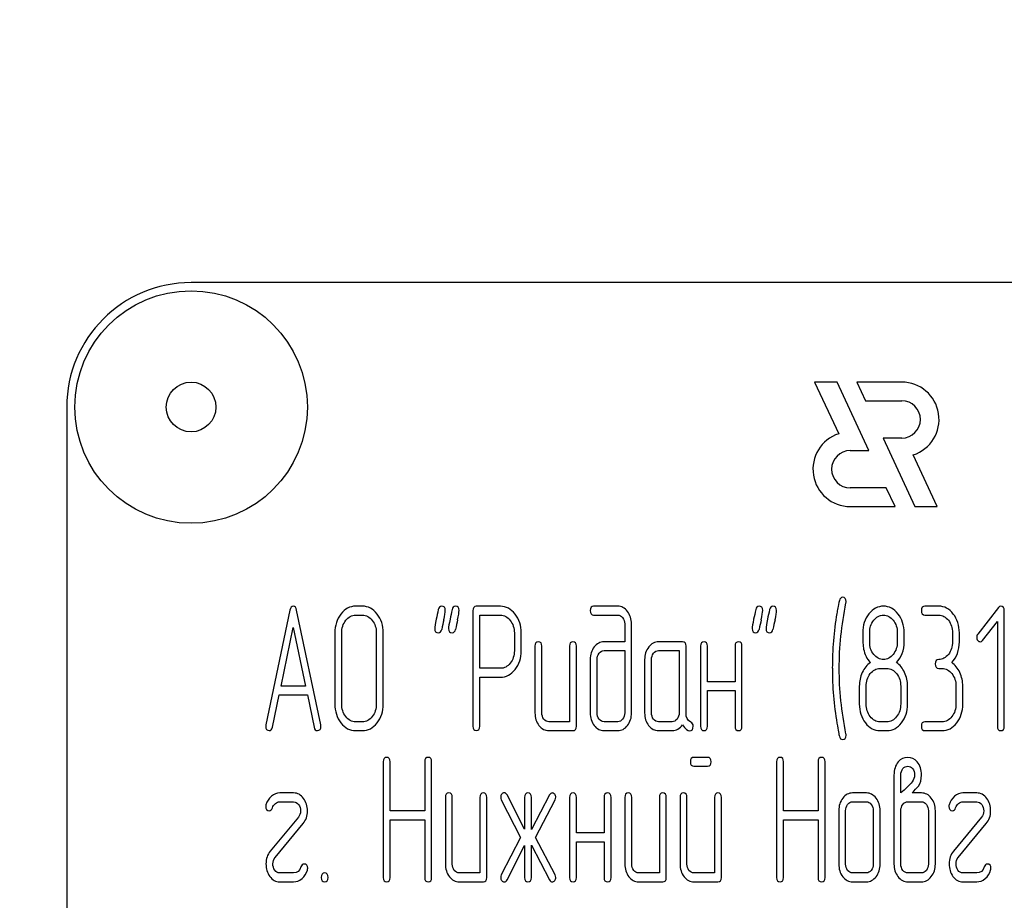
# Model space of a CAD drawing. Units: millimetres. Extents: x 0 to 6269, y -4 to 4433.
# Drawn here: x 2627 to 2667, y 2845 to 2880 of the extents above; entities that cross this region are included whole.
import ezdxf
from ezdxf.enums import TextEntityAlignment as Align

# ---------------------------------------------------------------- set-up
doc = ezdxf.new("R2010")
doc.units = ezdxf.units.MM
doc.header["$LTSCALE"] = 344.776119
doc.layers.get('0').update_dxf_attribs({"linetype": 'CONTINUOUS'})
doc.layers.add('DIMS', color=7, linetype='CONTINUOUS')
doc.dimstyles.new('DIMSTYLE_3', dxfattribs={"dimtxt": 52.238806, "dimasz": 59.701493, "dimexe": 2, "dimexo": 0, "dimgap": 0.875, "dimtad": 1, "dimdsep": 46, "dimtxsty": 'Standard', "dimblk": '_FILLED', "dimblk1": '_FILLED', "dimblk2": '_FILLED', "dimcen": 0.09, "dimclrt": 5, "dimadec": 0, "dimazin": 0, "dimtp": 2, "dimtm": 2, "dimtfac": 1, "dimtofl": 0, "dimtmove": 0, "dimatfit": 3, "dimldrblk": '_FILLED', "dimfxl": 1, "dimtolj": 1, "dimarcsym": 0})

# ---------------------------------------------------------------- blocks, each defined once
blk = doc.blocks.new('_FILLED')
at = {"color": 0, "linetype": 'ByBlock'}
blk.add_solid([(0, 0), (-1, 0.1875), (-1, -0.1875)], dxfattribs=at)
blk = doc.blocks.new('*D5')
at = {"layer": 'DIMS', "color": 2, "linetype": 'Continuous', "transparency": 16777216}
for p, q in [((2631.194, 4002.337), (2117.213, 4002.337)), ((2147.064, 4002.337), (2147.064, 2628.337)), ((2147.064, 1254.337), (2147.064, 2628.337)), ((2375.194, 1254.337), (2117.213, 1254.337))]:
    blk.add_line(p, q, dxfattribs=at)
at = {"layer": 'DIMS', "color": 2, "linetype": 'Continuous', "transparency": 16777216, "xscale": 59.7014925373, "yscale": 59.7014925373, "zscale": 59.7014925373}
for p, rotation in [((2147.064, 4002.337), 90), ((2147.064, 1254.337), 270)]:
    blk.add_blockref('_FILLED', p, dxfattribs=dict(at, rotation=rotation))
at = {"layer": 'DIMS', "color": 5, "linetype": 'Continuous', "transparency": 16777216, "width": 0.644531}
blk.add_text('2748', height=52.2388, rotation=90, dxfattribs=at).set_placement((2134.004, 2628.337), align=Align.CENTER)

msp = doc.modelspace()

# ---------------------------------------------------------------- linework, layer by layer
at = {"color": 7, "linetype": 'Continuous'}
for p, q in [((2724.194, 2869.337), (2634.194, 2869.337)), ((2659.262, 2865.337), (2660.229, 2863.263)), ((2660.162, 2865.337), (2659.262, 2865.337)), ((2661.445, 2862.587), (2660.162, 2865.337)), ((2660.963, 2865.337), (2661.313, 2864.587)), ((2662.764, 2865.337), (2660.963, 2865.337)), ((2629.194, 2864.337), (2629.194, 2714.337)), ((2661.313, 2864.587), (2662.764, 2864.587)), ((2662.012, 2863.087), (2663.294, 2860.337)), ((2662.764, 2863.087), (2662.012, 2863.087)), ((2660.694, 2862.587), (2661.445, 2862.587)), ((2664.194, 2860.337), (2663.228, 2862.41)), ((2662.144, 2861.087), (2660.694, 2861.087)), ((2662.494, 2860.337), (2662.144, 2861.087)), ((2660.694, 2860.337), (2662.494, 2860.337)), ((2663.294, 2860.337), (2664.194, 2860.337)), ((2641.084, 2856.33), (2640.806, 2856.33)), ((2646.632, 2856.327), (2645.661, 2856.327)), ((2651.346, 2856.33), (2650.377, 2856.33)), ((2664.249, 2856.33), (2663.694, 2856.33)), ((2638.171, 2856.166), (2637.2, 2851.556)), ((2639.408, 2851.556), (2638.437, 2856.166)), ((2640.806, 2855.973), (2641.084, 2855.973)), ((2645.522, 2856.148), (2645.522, 2851.509)), ((2645.8, 2853.832), (2645.8, 2855.969)), ((2645.8, 2855.969), (2646.632, 2855.969)), ((2650.377, 2855.973), (2651.346, 2855.973)), ((2663.694, 2855.973), (2664.249, 2855.973)), ((2666.649, 2856.277), (2665.819, 2855.201)), ((2666.885, 2851.506), (2666.885, 2856.152)), ((2651.626, 2855.616), (2651.626, 2854.901)), ((2651.903, 2852.042), (2651.903, 2855.616)), ((2666.013, 2854.954), (2666.607, 2855.719)), ((2666.607, 2855.719), (2666.607, 2851.506)), ((2637.813, 2853.117), (2638.304, 2855.473)), ((2638.304, 2855.473), (2638.795, 2853.117)), ((2639.974, 2855.258), (2639.974, 2852.399)), ((2640.251, 2852.399), (2640.251, 2855.258)), ((2641.641, 2855.258), (2641.641, 2852.399)), ((2641.919, 2852.399), (2641.919, 2855.258)), ((2647.19, 2855.258), (2647.19, 2854.54)), ((2647.467, 2854.54), (2647.467, 2855.258)), ((2661.475, 2854.897), (2661.475, 2855.262)), ((2662.584, 2855.262), (2662.584, 2854.897)), ((2662.862, 2854.897), (2662.862, 2855.262)), ((2664.804, 2855.258), (2664.804, 2854.901)), ((2665.081, 2854.901), (2665.081, 2855.258)), ((2648.019, 2854.722), (2648.019, 2852.042)), ((2648.297, 2852.042), (2648.297, 2854.722)), ((2649.406, 2854.722), (2649.406, 2851.684)), ((2649.684, 2851.506), (2649.684, 2854.722)), ((2651.626, 2854.901), (2650.796, 2854.901)), ((2653.954, 2854.901), (2652.983, 2854.901)), ((2654.092, 2852.035), (2654.092, 2854.722)), ((2654.678, 2854.722), (2654.678, 2851.506)), ((2654.955, 2853.293), (2654.955, 2854.722)), ((2656.065, 2854.722), (2656.065, 2853.293)), ((2656.342, 2851.506), (2656.342, 2854.722)), ((2650.796, 2854.543), (2651.626, 2854.543)), ((2651.626, 2854.543), (2651.626, 2852.042)), ((2652.983, 2854.543), (2653.815, 2854.543)), ((2653.815, 2854.543), (2653.815, 2852.042)), ((2650.239, 2854.186), (2650.239, 2852.042)), ((2650.516, 2852.042), (2650.516, 2854.186)), ((2652.428, 2854.186), (2652.428, 2852.042)), ((2652.705, 2852.042), (2652.705, 2854.186)), ((2646.632, 2853.832), (2645.8, 2853.832)), ((2661.891, 2853.829), (2662.168, 2853.829)), ((2664.249, 2853.829), (2664.388, 2853.829)), ((2645.8, 2851.509), (2645.8, 2853.475)), ((2645.8, 2853.475), (2646.632, 2853.475)), ((2656.065, 2853.293), (2654.955, 2853.293)), ((2637.466, 2851.463), (2637.738, 2852.76)), ((2637.738, 2852.76), (2638.87, 2852.76)), ((2638.795, 2853.117), (2637.813, 2853.117)), ((2638.87, 2852.76), (2639.142, 2851.463)), ((2654.955, 2851.506), (2654.955, 2852.935)), ((2654.955, 2852.935), (2656.065, 2852.935)), ((2656.065, 2852.935), (2656.065, 2851.506)), ((2661.059, 2853.114), (2661.059, 2852.399)), ((2661.336, 2852.399), (2661.336, 2853.114)), ((2662.723, 2853.114), (2662.723, 2852.399)), ((2663.001, 2852.399), (2663.001, 2853.114)), ((2664.943, 2853.114), (2664.943, 2852.399)), ((2665.22, 2852.399), (2665.22, 2853.114)), ((2641.084, 2851.684), (2640.806, 2851.684)), ((2649.406, 2851.684), (2648.574, 2851.684)), ((2651.346, 2851.684), (2650.796, 2851.684)), ((2653.537, 2851.684), (2652.983, 2851.684)), ((2662.168, 2851.684), (2661.891, 2851.684)), ((2664.388, 2851.684), (2663.694, 2851.684)), ((2640.806, 2851.327), (2641.084, 2851.327)), ((2648.574, 2851.327), (2649.545, 2851.327)), ((2650.796, 2851.327), (2651.346, 2851.327)), ((2652.983, 2851.327), (2653.537, 2851.327)), ((2661.891, 2851.327), (2662.168, 2851.327)), ((2663.694, 2851.327), (2664.388, 2851.327)), ((2641.921, 2850.073), (2641.921, 2845.427)), ((2642.199, 2848.104), (2642.199, 2850.073)), ((2643.589, 2850.073), (2643.589, 2848.104)), ((2643.866, 2845.427), (2643.866, 2850.073)), ((2654.958, 2850.252), (2654.409, 2850.252)), ((2657.735, 2850.073), (2657.735, 2845.427)), ((2658.012, 2848.104), (2658.012, 2850.073)), ((2659.402, 2850.073), (2659.402, 2848.104)), ((2659.68, 2845.427), (2659.68, 2850.073)), ((2654.409, 2849.895), (2654.958, 2849.895)), ((2662.451, 2849.537), (2662.451, 2845.963)), ((2662.729, 2848.823), (2662.729, 2849.537)), ((2638.315, 2848.823), (2637.76, 2848.823)), ((2661.341, 2848.823), (2660.787, 2848.823)), ((2663.558, 2848.823), (2663.181, 2848.823)), ((2665.78, 2848.823), (2665.225, 2848.823)), ((2637.76, 2848.465), (2638.315, 2848.465)), ((2644.418, 2848.644), (2644.418, 2845.963)), ((2644.696, 2845.963), (2644.696, 2848.644)), ((2645.805, 2848.644), (2645.805, 2845.606)), ((2646.083, 2845.427), (2646.083, 2848.644)), ((2646.665, 2848.544), (2647.431, 2847.036)), ((2647.6, 2847.361), (2646.899, 2848.744)), ((2647.6, 2848.644), (2647.6, 2847.361)), ((2648.605, 2848.744), (2647.878, 2847.35)), ((2647.878, 2847.35), (2647.878, 2848.644)), ((2648.044, 2847.036), (2648.832, 2848.544)), ((2649.412, 2848.644), (2649.412, 2845.427)), ((2649.689, 2847.214), (2649.689, 2848.644)), ((2650.799, 2848.644), (2650.799, 2847.214)), ((2651.077, 2845.427), (2651.077, 2848.644)), ((2651.631, 2848.644), (2651.631, 2845.963)), ((2651.909, 2845.963), (2651.909, 2848.644)), ((2653.019, 2848.644), (2653.019, 2845.606)), ((2653.296, 2845.427), (2653.296, 2848.644)), ((2653.851, 2848.644), (2653.851, 2845.963)), ((2654.128, 2845.963), (2654.128, 2848.644)), ((2655.238, 2848.644), (2655.238, 2845.606)), ((2655.515, 2845.427), (2655.515, 2848.644)), ((2660.787, 2848.465), (2661.341, 2848.465)), ((2663.009, 2848.465), (2663.558, 2848.465)), ((2665.225, 2848.465), (2665.78, 2848.465)), ((2643.589, 2848.104), (2642.199, 2848.104)), ((2659.402, 2848.104), (2658.012, 2848.104)), ((2660.232, 2848.108), (2660.232, 2845.963)), ((2660.509, 2845.963), (2660.509, 2848.108)), ((2661.619, 2848.108), (2661.619, 2845.963)), ((2661.896, 2845.963), (2661.896, 2848.108)), ((2662.729, 2845.963), (2662.729, 2848.108)), ((2663.838, 2848.108), (2663.838, 2845.963)), ((2664.116, 2845.963), (2664.116, 2848.108)), ((2638.509, 2847.847), (2637.38, 2846.482)), ((2637.569, 2846.224), (2638.698, 2847.59)), ((2642.199, 2845.427), (2642.199, 2847.747)), ((2642.199, 2847.747), (2643.589, 2847.747)), ((2643.589, 2847.747), (2643.589, 2845.427)), ((2658.012, 2845.427), (2658.012, 2847.747)), ((2658.012, 2847.747), (2659.402, 2847.747)), ((2659.402, 2847.747), (2659.402, 2845.427)), ((2665.975, 2847.847), (2664.845, 2846.482)), ((2665.034, 2846.224), (2666.163, 2847.59)), ((2650.799, 2847.214), (2649.689, 2847.214)), ((2647.431, 2847.036), (2646.665, 2845.527)), ((2648.832, 2845.527), (2648.044, 2847.036)), ((2649.689, 2845.427), (2649.689, 2846.857)), ((2649.689, 2846.857), (2650.799, 2846.857)), ((2650.799, 2846.857), (2650.799, 2845.427)), ((2646.899, 2845.327), (2647.6, 2846.71)), ((2647.6, 2846.71), (2647.6, 2845.427)), ((2647.878, 2845.427), (2647.878, 2846.721)), ((2647.878, 2846.721), (2648.605, 2845.327)), ((2638.315, 2845.606), (2637.76, 2845.606)), ((2645.805, 2845.606), (2644.973, 2845.606)), ((2653.019, 2845.606), (2652.186, 2845.606)), ((2655.238, 2845.606), (2654.406, 2845.606)), ((2661.341, 2845.606), (2660.787, 2845.606)), ((2663.558, 2845.606), (2663.009, 2845.606)), ((2665.78, 2845.606), (2665.225, 2845.606)), ((2637.76, 2845.249), (2638.315, 2845.249)), ((2644.973, 2845.249), (2645.944, 2845.249)), ((2652.186, 2845.249), (2653.157, 2845.249)), ((2654.406, 2845.249), (2655.377, 2845.249)), ((2660.787, 2845.249), (2661.341, 2845.249)), ((2663.009, 2845.249), (2663.558, 2845.249)), ((2665.225, 2845.249), (2665.78, 2845.249))]:
    msp.add_line(p, q, dxfattribs=at)
for radius in [4.675, 1]:
    msp.add_circle((2634.194, 2864.337), radius, dxfattribs=at)
for centre, radius, start, end in [((2634.194, 2864.337), 5, 90, 180), ((2662.764, 2863.837), 1.5, 287.9869, 90), ((2662.764, 2863.837), 0.75, 270, 90), ((2660.694, 2861.837), 1.5, 108.0406, 270), ((2660.694, 2861.837), 0.75, 90, 270), ((2673.566, 2853.834), 13.593, 170.6655, 179.9904), ((2675.89, 2848.705), 32.322, 167.3486, 168.05), ((2676.44, 2848.706), 32.316, 167.3485, 168.05), ((2688.657, 2848.704), 32.327, 167.3487, 168.05), ((2689.212, 2848.704), 32.327, 167.3487, 168.05), ((2673.271, 2853.826), 13.297, 179.959, 189.5349)]:
    msp.add_arc(centre, radius, start, end, dxfattribs=at)
for points in [[(2660.387, 2856.688), (2660.326, 2856.688), (2660.282, 2856.641), (2660.261, 2856.554)], [(2660.529, 2856.516), (2660.529, 2856.631), (2660.481, 2856.688), (2660.387, 2856.688)], [(2638.304, 2856.327), (2638.237, 2856.327), (2638.193, 2856.273), (2638.171, 2856.166)], [(2638.437, 2856.166), (2638.415, 2856.273), (2638.37, 2856.327), (2638.304, 2856.327)], [(2640.806, 2856.33), (2640.576, 2856.33), (2640.379, 2856.223), (2640.218, 2856.016)], [(2641.674, 2856.015), (2641.511, 2856.223), (2641.314, 2856.33), (2641.084, 2856.33)], [(2644.268, 2856.33), (2644.196, 2856.33), (2644.152, 2856.284), (2644.133, 2856.192)], [(2644.413, 2856.159), (2644.413, 2856.273), (2644.363, 2856.33), (2644.268, 2856.33)], [(2644.823, 2856.33), (2644.751, 2856.33), (2644.707, 2856.284), (2644.688, 2856.192)], [(2644.968, 2856.159), (2644.968, 2856.273), (2644.918, 2856.33), (2644.823, 2856.33)], [(2645.661, 2856.327), (2645.567, 2856.327), (2645.522, 2856.266), (2645.522, 2856.148)], [(2647.22, 2856.012), (2647.057, 2856.22), (2646.86, 2856.327), (2646.632, 2856.327)], [(2650.377, 2856.33), (2650.283, 2856.33), (2650.239, 2856.27), (2650.239, 2856.152)], [(2651.738, 2856.118), (2651.629, 2856.259), (2651.498, 2856.33), (2651.346, 2856.33)], [(2657.03, 2856.33), (2656.958, 2856.33), (2656.914, 2856.284), (2656.895, 2856.192)], [(2657.174, 2856.159), (2657.174, 2856.273), (2657.125, 2856.33), (2657.03, 2856.33)], [(2657.585, 2856.33), (2657.513, 2856.33), (2657.469, 2856.284), (2657.45, 2856.192)], [(2657.729, 2856.159), (2657.729, 2856.273), (2657.679, 2856.33), (2657.585, 2856.33)], [(2660.261, 2856.554), (2660.207, 2856.33), (2660.174, 2856.159), (2660.154, 2856.038)], [(2660.251, 2853.829), (2660.251, 2854.683), (2660.34, 2855.562), (2660.522, 2856.463)], [(2660.522, 2856.463), (2660.526, 2856.481), (2660.529, 2856.498), (2660.529, 2856.516)], [(2662.032, 2856.33), (2661.799, 2856.33), (2661.602, 2856.227), (2661.441, 2856.02)], [(2662.618, 2856.016), (2662.457, 2856.223), (2662.26, 2856.33), (2662.032, 2856.33)], [(2663.694, 2856.33), (2663.6, 2856.33), (2663.555, 2856.27), (2663.555, 2856.152)], [(2664.837, 2856.016), (2664.676, 2856.223), (2664.479, 2856.33), (2664.249, 2856.33)], [(2666.743, 2856.327), (2666.704, 2856.327), (2666.674, 2856.309), (2666.649, 2856.277)], [(2666.885, 2856.152), (2666.885, 2856.266), (2666.837, 2856.327), (2666.743, 2856.327)], [(2640.218, 2856.016), (2640.054, 2855.805), (2639.974, 2855.551), (2639.974, 2855.258)], [(2640.415, 2855.762), (2640.523, 2855.902), (2640.654, 2855.973), (2640.806, 2855.973)], [(2641.084, 2855.973), (2641.236, 2855.973), (2641.367, 2855.902), (2641.477, 2855.761)], [(2641.919, 2855.258), (2641.919, 2855.555), (2641.835, 2855.809), (2641.674, 2856.015)], [(2644.133, 2856.192), (2644.108, 2856.062), (2644.077, 2855.934), (2644.049, 2855.805)], [(2644.353, 2855.784), (2644.393, 2855.962), (2644.413, 2856.087), (2644.413, 2856.159)], [(2644.688, 2856.192), (2644.662, 2856.062), (2644.632, 2855.934), (2644.604, 2855.805)], [(2644.908, 2855.784), (2644.948, 2855.962), (2644.968, 2856.087), (2644.968, 2856.159)], [(2646.632, 2855.969), (2646.782, 2855.969), (2646.912, 2855.898), (2647.023, 2855.759)], [(2647.467, 2855.258), (2647.467, 2855.551), (2647.384, 2855.805), (2647.22, 2856.012)], [(2650.239, 2856.152), (2650.239, 2856.03), (2650.283, 2855.973), (2650.377, 2855.973)], [(2651.346, 2855.973), (2651.423, 2855.973), (2651.487, 2855.937), (2651.542, 2855.869)], [(2651.903, 2855.616), (2651.903, 2855.809), (2651.848, 2855.977), (2651.738, 2856.118)], [(2656.895, 2856.192), (2656.869, 2856.062), (2656.839, 2855.934), (2656.811, 2855.805)], [(2657.115, 2855.784), (2657.155, 2855.962), (2657.174, 2856.087), (2657.174, 2856.159)], [(2657.45, 2856.192), (2657.424, 2856.062), (2657.394, 2855.934), (2657.366, 2855.805)], [(2657.67, 2855.784), (2657.71, 2855.962), (2657.729, 2856.087), (2657.729, 2856.159)], [(2661.441, 2856.02), (2661.278, 2855.812), (2661.197, 2855.558), (2661.197, 2855.262)], [(2661.636, 2855.762), (2661.744, 2855.902), (2661.874, 2855.973), (2662.027, 2855.973)], [(2662.027, 2855.973), (2662.182, 2855.973), (2662.312, 2855.902), (2662.42, 2855.765)], [(2662.862, 2855.262), (2662.862, 2855.555), (2662.779, 2855.809), (2662.618, 2856.016)], [(2663.555, 2856.152), (2663.555, 2856.03), (2663.6, 2855.973), (2663.694, 2855.973)], [(2664.249, 2855.973), (2664.402, 2855.973), (2664.532, 2855.902), (2664.64, 2855.762)], [(2665.081, 2855.258), (2665.081, 2855.555), (2664.998, 2855.809), (2664.837, 2856.016)], [(2640.251, 2855.258), (2640.251, 2855.451), (2640.304, 2855.619), (2640.415, 2855.762)], [(2641.477, 2855.761), (2641.586, 2855.623), (2641.641, 2855.455), (2641.641, 2855.258)], [(2644.049, 2855.805), (2644.01, 2855.626), (2643.991, 2855.501), (2643.991, 2855.43)], [(2644.604, 2855.805), (2644.565, 2855.626), (2644.546, 2855.501), (2644.546, 2855.43)], [(2647.023, 2855.759), (2647.134, 2855.619), (2647.19, 2855.451), (2647.19, 2855.258)], [(2651.542, 2855.869), (2651.598, 2855.798), (2651.626, 2855.716), (2651.626, 2855.616)], [(2656.811, 2855.805), (2656.772, 2855.626), (2656.753, 2855.501), (2656.753, 2855.43)], [(2657.366, 2855.805), (2657.327, 2855.626), (2657.308, 2855.501), (2657.308, 2855.43)], [(2661.475, 2855.262), (2661.475, 2855.455), (2661.527, 2855.623), (2661.636, 2855.762)], [(2662.42, 2855.765), (2662.529, 2855.626), (2662.584, 2855.458), (2662.584, 2855.262)], [(2664.64, 2855.762), (2664.748, 2855.623), (2664.804, 2855.455), (2664.804, 2855.258)], [(2643.991, 2855.43), (2643.991, 2855.315), (2644.038, 2855.258), (2644.135, 2855.258)], [(2644.135, 2855.258), (2644.205, 2855.258), (2644.249, 2855.305), (2644.269, 2855.398)], [(2644.546, 2855.43), (2644.546, 2855.315), (2644.593, 2855.258), (2644.69, 2855.258)], [(2644.69, 2855.258), (2644.76, 2855.258), (2644.804, 2855.305), (2644.824, 2855.398)], [(2656.753, 2855.43), (2656.753, 2855.315), (2656.8, 2855.258), (2656.897, 2855.258)], [(2656.897, 2855.258), (2656.966, 2855.258), (2657.011, 2855.305), (2657.031, 2855.398)], [(2657.308, 2855.43), (2657.308, 2855.315), (2657.355, 2855.258), (2657.452, 2855.258)], [(2657.452, 2855.258), (2657.521, 2855.258), (2657.566, 2855.305), (2657.585, 2855.398)], [(2661.197, 2855.262), (2661.197, 2854.94), (2661.208, 2854.722), (2661.23, 2854.608)], [(2665.819, 2855.201), (2665.791, 2855.165), (2665.778, 2855.126), (2665.778, 2855.083)], [(2648.158, 2854.901), (2648.064, 2854.901), (2648.019, 2854.84), (2648.019, 2854.722)], [(2648.297, 2854.722), (2648.297, 2854.84), (2648.25, 2854.901), (2648.158, 2854.901)], [(2649.545, 2854.901), (2649.451, 2854.901), (2649.406, 2854.84), (2649.406, 2854.722)], [(2649.684, 2854.722), (2649.684, 2854.84), (2649.637, 2854.901), (2649.545, 2854.901)], [(2650.796, 2854.901), (2650.641, 2854.901), (2650.508, 2854.829), (2650.4, 2854.69)], [(2652.983, 2854.901), (2652.83, 2854.901), (2652.7, 2854.829), (2652.591, 2854.69)], [(2654.092, 2854.722), (2654.092, 2854.84), (2654.045, 2854.901), (2653.954, 2854.901)], [(2654.816, 2854.901), (2654.722, 2854.901), (2654.678, 2854.84), (2654.678, 2854.722)], [(2654.955, 2854.722), (2654.955, 2854.84), (2654.908, 2854.901), (2654.816, 2854.901)], [(2656.203, 2854.901), (2656.109, 2854.901), (2656.065, 2854.84), (2656.065, 2854.722)], [(2656.342, 2854.722), (2656.342, 2854.84), (2656.295, 2854.901), (2656.203, 2854.901)], [(2661.637, 2854.392), (2661.527, 2854.529), (2661.475, 2854.697), (2661.475, 2854.897)], [(2662.584, 2854.897), (2662.584, 2854.701), (2662.529, 2854.533), (2662.421, 2854.393)], [(2662.554, 2854.065), (2662.759, 2854.279), (2662.862, 2854.554), (2662.862, 2854.897)], [(2664.804, 2854.901), (2664.804, 2854.701), (2664.748, 2854.533), (2664.64, 2854.393)], [(2664.773, 2854.065), (2664.979, 2854.279), (2665.081, 2854.558), (2665.081, 2854.901)], [(2665.778, 2855.083), (2665.778, 2855.033), (2665.791, 2854.99), (2665.819, 2854.954)], [(2665.819, 2854.954), (2665.847, 2854.919), (2665.88, 2854.901), (2665.919, 2854.901)], [(2665.919, 2854.901), (2665.952, 2854.901), (2665.986, 2854.919), (2666.013, 2854.954)], [(2647.19, 2854.54), (2647.19, 2854.343), (2647.134, 2854.175), (2647.024, 2854.039)], [(2647.222, 2853.787), (2647.384, 2853.993), (2647.467, 2854.243), (2647.467, 2854.54)], [(2650.4, 2854.69), (2650.291, 2854.551), (2650.239, 2854.383), (2650.239, 2854.186)], [(2650.516, 2854.186), (2650.516, 2854.283), (2650.541, 2854.365), (2650.597, 2854.436)], [(2650.597, 2854.436), (2650.652, 2854.508), (2650.719, 2854.543), (2650.796, 2854.543)], [(2652.591, 2854.69), (2652.48, 2854.547), (2652.428, 2854.379), (2652.428, 2854.186)], [(2652.705, 2854.186), (2652.705, 2854.283), (2652.73, 2854.365), (2652.786, 2854.436)], [(2652.786, 2854.436), (2652.841, 2854.508), (2652.905, 2854.543), (2652.983, 2854.543)], [(2661.23, 2854.608), (2661.269, 2854.393), (2661.361, 2854.215), (2661.505, 2854.065)], [(2662.032, 2854.186), (2661.877, 2854.186), (2661.747, 2854.254), (2661.637, 2854.392)], [(2662.421, 2854.393), (2662.312, 2854.254), (2662.182, 2854.186), (2662.032, 2854.186)], [(2664.64, 2854.393), (2664.532, 2854.254), (2664.402, 2854.186), (2664.249, 2854.186)], [(2647.024, 2854.039), (2646.912, 2853.9), (2646.782, 2853.832), (2646.632, 2853.832)], [(2661.505, 2854.065), (2661.366, 2853.972), (2661.258, 2853.839), (2661.178, 2853.668)], [(2662.878, 2853.668), (2662.798, 2853.839), (2662.69, 2853.972), (2662.554, 2854.065)], [(2664.249, 2854.186), (2664.155, 2854.186), (2664.11, 2854.125), (2664.11, 2854.007)], [(2664.11, 2854.007), (2664.11, 2853.886), (2664.155, 2853.829), (2664.249, 2853.829)], [(2665.098, 2853.668), (2665.017, 2853.839), (2664.909, 2853.972), (2664.773, 2854.065)], [(2646.632, 2853.475), (2646.862, 2853.475), (2647.059, 2853.579), (2647.222, 2853.787)], [(2660.522, 2851.194), (2660.34, 2852.095), (2660.251, 2852.974), (2660.251, 2853.829)], [(2661.178, 2853.668), (2661.097, 2853.496), (2661.059, 2853.314), (2661.059, 2853.114)], [(2661.336, 2853.114), (2661.336, 2853.307), (2661.389, 2853.475), (2661.5, 2853.618)], [(2661.5, 2853.618), (2661.608, 2853.757), (2661.738, 2853.829), (2661.891, 2853.829)], [(2662.168, 2853.829), (2662.321, 2853.829), (2662.451, 2853.757), (2662.559, 2853.618)], [(2662.559, 2853.618), (2662.668, 2853.478), (2662.723, 2853.31), (2662.723, 2853.114)], [(2663.001, 2853.114), (2663.001, 2853.314), (2662.959, 2853.496), (2662.878, 2853.668)], [(2664.388, 2853.829), (2664.54, 2853.829), (2664.671, 2853.757), (2664.779, 2853.618)], [(2664.779, 2853.618), (2664.887, 2853.478), (2664.943, 2853.31), (2664.943, 2853.114)], [(2665.22, 2853.114), (2665.22, 2853.314), (2665.178, 2853.496), (2665.098, 2853.668)], [(2639.974, 2852.399), (2639.974, 2852.102), (2640.054, 2851.849), (2640.217, 2851.64)], [(2640.414, 2851.893), (2640.304, 2852.035), (2640.251, 2852.203), (2640.251, 2852.399)], [(2641.641, 2852.399), (2641.641, 2852.199), (2641.586, 2852.031), (2641.477, 2851.892)], [(2641.674, 2851.639), (2641.835, 2851.845), (2641.919, 2852.099), (2641.919, 2852.399)], [(2661.059, 2852.399), (2661.059, 2852.102), (2661.139, 2851.849), (2661.301, 2851.64)], [(2661.498, 2851.893), (2661.389, 2852.035), (2661.336, 2852.203), (2661.336, 2852.399)], [(2662.723, 2852.399), (2662.723, 2852.199), (2662.668, 2852.031), (2662.559, 2851.892)], [(2662.756, 2851.638), (2662.917, 2851.845), (2663.001, 2852.099), (2663.001, 2852.399)], [(2664.943, 2852.399), (2664.943, 2852.199), (2664.887, 2852.031), (2664.779, 2851.892)], [(2664.976, 2851.638), (2665.137, 2851.845), (2665.22, 2852.099), (2665.22, 2852.399)], [(2648.019, 2852.042), (2648.019, 2851.842), (2648.072, 2851.674), (2648.18, 2851.534)], [(2648.377, 2851.788), (2648.322, 2851.859), (2648.297, 2851.942), (2648.297, 2852.042)], [(2650.239, 2852.042), (2650.239, 2851.845), (2650.291, 2851.677), (2650.399, 2851.537)], [(2650.597, 2851.788), (2650.541, 2851.859), (2650.516, 2851.942), (2650.516, 2852.042)], [(2651.626, 2852.042), (2651.626, 2851.942), (2651.598, 2851.859), (2651.543, 2851.788)], [(2651.74, 2851.537), (2651.848, 2851.677), (2651.903, 2851.845), (2651.903, 2852.042)], [(2652.428, 2852.042), (2652.428, 2851.842), (2652.48, 2851.674), (2652.589, 2851.534)], [(2652.786, 2851.788), (2652.73, 2851.859), (2652.705, 2851.942), (2652.705, 2852.042)], [(2653.815, 2852.042), (2653.815, 2851.942), (2653.787, 2851.859), (2653.732, 2851.788)], [(2654.281, 2851.669), (2654.153, 2851.734), (2654.092, 2851.856), (2654.092, 2852.035)], [(2637.2, 2851.556), (2637.194, 2851.534), (2637.194, 2851.516), (2637.194, 2851.502)], [(2639.413, 2851.502), (2639.413, 2851.516), (2639.411, 2851.534), (2639.408, 2851.556)], [(2640.217, 2851.64), (2640.379, 2851.431), (2640.576, 2851.327), (2640.806, 2851.327)], [(2640.806, 2851.684), (2640.654, 2851.684), (2640.523, 2851.752), (2640.414, 2851.893)], [(2641.477, 2851.892), (2641.367, 2851.752), (2641.236, 2851.684), (2641.084, 2851.684)], [(2641.084, 2851.327), (2641.314, 2851.327), (2641.511, 2851.431), (2641.674, 2851.639)], [(2648.574, 2851.684), (2648.497, 2851.684), (2648.433, 2851.716), (2648.377, 2851.788)], [(2650.796, 2851.684), (2650.719, 2851.684), (2650.652, 2851.716), (2650.597, 2851.788)], [(2651.543, 2851.788), (2651.487, 2851.716), (2651.423, 2851.684), (2651.346, 2851.684)], [(2652.983, 2851.684), (2652.905, 2851.684), (2652.841, 2851.716), (2652.786, 2851.788)], [(2653.732, 2851.788), (2653.676, 2851.716), (2653.612, 2851.684), (2653.537, 2851.684)], [(2653.537, 2851.327), (2653.704, 2851.327), (2653.843, 2851.406), (2653.954, 2851.566)], [(2653.954, 2851.566), (2654.067, 2851.398), (2654.164, 2851.316), (2654.245, 2851.316)], [(2654.381, 2851.502), (2654.381, 2851.581), (2654.347, 2851.634), (2654.281, 2851.669)], [(2660.157, 2851.624), (2660.207, 2851.33), (2660.24, 2851.159), (2660.257, 2851.102)], [(2661.301, 2851.64), (2661.464, 2851.431), (2661.661, 2851.327), (2661.891, 2851.327)], [(2661.891, 2851.684), (2661.738, 2851.684), (2661.608, 2851.752), (2661.498, 2851.893)], [(2662.559, 2851.892), (2662.451, 2851.752), (2662.321, 2851.684), (2662.168, 2851.684)], [(2662.168, 2851.327), (2662.398, 2851.327), (2662.595, 2851.431), (2662.756, 2851.638)], [(2663.694, 2851.684), (2663.6, 2851.684), (2663.555, 2851.624), (2663.555, 2851.506)], [(2664.779, 2851.892), (2664.671, 2851.752), (2664.54, 2851.684), (2664.388, 2851.684)], [(2664.388, 2851.327), (2664.618, 2851.327), (2664.815, 2851.431), (2664.976, 2851.638)], [(2637.194, 2851.502), (2637.194, 2851.388), (2637.241, 2851.33), (2637.336, 2851.33)], [(2637.336, 2851.33), (2637.402, 2851.33), (2637.447, 2851.373), (2637.466, 2851.463)], [(2639.142, 2851.463), (2639.158, 2851.373), (2639.203, 2851.33), (2639.272, 2851.33)], [(2639.272, 2851.33), (2639.366, 2851.33), (2639.413, 2851.388), (2639.413, 2851.502)], [(2645.522, 2851.509), (2645.522, 2851.388), (2645.567, 2851.33), (2645.661, 2851.33)], [(2645.661, 2851.33), (2645.753, 2851.33), (2645.8, 2851.388), (2645.8, 2851.509)], [(2648.18, 2851.534), (2648.288, 2851.395), (2648.419, 2851.327), (2648.574, 2851.327)], [(2649.545, 2851.327), (2649.637, 2851.327), (2649.684, 2851.384), (2649.684, 2851.506)], [(2650.399, 2851.537), (2650.508, 2851.395), (2650.641, 2851.327), (2650.796, 2851.327)], [(2651.346, 2851.327), (2651.501, 2851.327), (2651.631, 2851.395), (2651.74, 2851.537)], [(2652.589, 2851.534), (2652.697, 2851.395), (2652.827, 2851.327), (2652.983, 2851.327)], [(2654.245, 2851.316), (2654.334, 2851.316), (2654.381, 2851.377), (2654.381, 2851.502)], [(2654.678, 2851.506), (2654.678, 2851.384), (2654.722, 2851.327), (2654.816, 2851.327)], [(2654.816, 2851.327), (2654.908, 2851.327), (2654.955, 2851.384), (2654.955, 2851.506)], [(2656.065, 2851.506), (2656.065, 2851.384), (2656.109, 2851.327), (2656.203, 2851.327)], [(2656.203, 2851.327), (2656.295, 2851.327), (2656.342, 2851.384), (2656.342, 2851.506)], [(2660.529, 2851.141), (2660.529, 2851.159), (2660.526, 2851.177), (2660.522, 2851.194)], [(2663.555, 2851.506), (2663.555, 2851.384), (2663.6, 2851.327), (2663.694, 2851.327)], [(2666.607, 2851.506), (2666.607, 2851.384), (2666.651, 2851.327), (2666.746, 2851.327)], [(2666.746, 2851.327), (2666.837, 2851.327), (2666.885, 2851.384), (2666.885, 2851.506)], [(2660.257, 2851.102), (2660.282, 2851.016), (2660.326, 2850.969), (2660.387, 2850.969)], [(2660.387, 2850.969), (2660.481, 2850.969), (2660.529, 2851.027), (2660.529, 2851.141)], [(2642.06, 2850.252), (2641.966, 2850.252), (2641.921, 2850.191), (2641.921, 2850.073)], [(2642.199, 2850.073), (2642.199, 2850.191), (2642.152, 2850.252), (2642.06, 2850.252)], [(2643.727, 2850.252), (2643.633, 2850.252), (2643.589, 2850.191), (2643.589, 2850.073)], [(2643.866, 2850.073), (2643.866, 2850.191), (2643.819, 2850.252), (2643.727, 2850.252)], [(2654.409, 2850.252), (2654.314, 2850.252), (2654.27, 2850.191), (2654.27, 2850.073)], [(2654.27, 2850.073), (2654.27, 2849.952), (2654.314, 2849.895), (2654.409, 2849.895)], [(2655.097, 2850.073), (2655.097, 2850.191), (2655.049, 2850.252), (2654.958, 2850.252)], [(2654.958, 2849.895), (2655.049, 2849.895), (2655.097, 2849.952), (2655.097, 2850.073)], [(2657.874, 2850.252), (2657.779, 2850.252), (2657.735, 2850.191), (2657.735, 2850.073)], [(2658.012, 2850.073), (2658.012, 2850.191), (2657.965, 2850.252), (2657.874, 2850.252)], [(2659.541, 2850.252), (2659.447, 2850.252), (2659.402, 2850.191), (2659.402, 2850.073)], [(2659.68, 2850.073), (2659.68, 2850.191), (2659.633, 2850.252), (2659.541, 2850.252)], [(2662.623, 2850.07), (2662.507, 2849.938), (2662.451, 2849.759), (2662.451, 2849.537)], [(2663.003, 2850.249), (2662.853, 2850.249), (2662.726, 2850.188), (2662.623, 2850.07)], [(2663.385, 2850.069), (2663.281, 2850.188), (2663.153, 2850.249), (2663.003, 2850.249)], [(2663.558, 2849.537), (2663.558, 2849.759), (2663.5, 2849.938), (2663.385, 2850.069)], [(2662.729, 2849.537), (2662.729, 2849.652), (2662.756, 2849.741), (2662.814, 2849.806)], [(2662.814, 2849.806), (2662.865, 2849.863), (2662.928, 2849.895), (2663.006, 2849.895)], [(2663.006, 2849.895), (2663.081, 2849.895), (2663.145, 2849.863), (2663.2, 2849.801)], [(2663.2, 2849.801), (2663.256, 2849.738), (2663.283, 2849.652), (2663.283, 2849.537)], [(2663.181, 2849.273), (2663.07, 2849.13), (2662.917, 2848.98), (2662.729, 2848.823)], [(2663.283, 2849.537), (2663.283, 2849.448), (2663.247, 2849.359), (2663.181, 2849.273)], [(2663.433, 2849.094), (2663.517, 2849.219), (2663.558, 2849.366), (2663.558, 2849.537)], [(2637.76, 2848.823), (2637.641, 2848.823), (2637.53, 2848.776), (2637.424, 2848.687)], [(2638.718, 2848.599), (2638.612, 2848.748), (2638.476, 2848.823), (2638.315, 2848.823)], [(2644.557, 2848.823), (2644.463, 2848.823), (2644.418, 2848.762), (2644.418, 2848.644)], [(2644.696, 2848.644), (2644.696, 2848.762), (2644.649, 2848.823), (2644.557, 2848.823)], [(2645.944, 2848.823), (2645.85, 2848.823), (2645.805, 2848.762), (2645.805, 2848.644)], [(2646.083, 2848.644), (2646.083, 2848.762), (2646.036, 2848.823), (2645.944, 2848.823)], [(2646.684, 2848.773), (2646.654, 2848.737), (2646.641, 2848.694), (2646.641, 2848.647)], [(2646.788, 2848.826), (2646.749, 2848.826), (2646.713, 2848.808), (2646.684, 2848.773)], [(2646.899, 2848.744), (2646.871, 2848.798), (2646.832, 2848.826), (2646.788, 2848.826)], [(2647.739, 2848.823), (2647.645, 2848.823), (2647.6, 2848.762), (2647.6, 2848.644)], [(2647.878, 2848.644), (2647.878, 2848.762), (2647.831, 2848.823), (2647.739, 2848.823)], [(2648.713, 2848.823), (2648.669, 2848.823), (2648.631, 2848.795), (2648.605, 2848.744)], [(2648.812, 2848.768), (2648.782, 2848.805), (2648.749, 2848.823), (2648.713, 2848.823)], [(2649.551, 2848.823), (2649.456, 2848.823), (2649.412, 2848.762), (2649.412, 2848.644)], [(2649.689, 2848.644), (2649.689, 2848.762), (2649.642, 2848.823), (2649.551, 2848.823)], [(2650.938, 2848.823), (2650.844, 2848.823), (2650.799, 2848.762), (2650.799, 2848.644)], [(2651.077, 2848.644), (2651.077, 2848.762), (2651.029, 2848.823), (2650.938, 2848.823)], [(2651.77, 2848.823), (2651.676, 2848.823), (2651.631, 2848.762), (2651.631, 2848.644)], [(2651.909, 2848.644), (2651.909, 2848.762), (2651.862, 2848.823), (2651.77, 2848.823)], [(2653.157, 2848.823), (2653.063, 2848.823), (2653.019, 2848.762), (2653.019, 2848.644)], [(2653.296, 2848.644), (2653.296, 2848.762), (2653.249, 2848.823), (2653.157, 2848.823)], [(2653.99, 2848.823), (2653.895, 2848.823), (2653.851, 2848.762), (2653.851, 2848.644)], [(2654.128, 2848.644), (2654.128, 2848.762), (2654.081, 2848.823), (2653.99, 2848.823)], [(2655.377, 2848.823), (2655.282, 2848.823), (2655.238, 2848.762), (2655.238, 2848.644)], [(2655.515, 2848.644), (2655.515, 2848.762), (2655.468, 2848.823), (2655.377, 2848.823)], [(2660.787, 2848.823), (2660.634, 2848.823), (2660.504, 2848.751), (2660.395, 2848.612)], [(2661.731, 2848.61), (2661.622, 2848.751), (2661.491, 2848.823), (2661.341, 2848.823)], [(2663.181, 2848.823), (2663.275, 2848.926), (2663.361, 2849.016), (2663.433, 2849.094)], [(2663.952, 2848.612), (2663.844, 2848.751), (2663.713, 2848.823), (2663.558, 2848.823)], [(2665.225, 2848.823), (2665.106, 2848.823), (2664.995, 2848.776), (2664.89, 2848.687)], [(2666.184, 2848.599), (2666.077, 2848.748), (2665.941, 2848.823), (2665.78, 2848.823)], [(2637.424, 2848.687), (2637.319, 2848.597), (2637.244, 2848.483), (2637.204, 2848.348)], [(2637.465, 2848.226), (2637.485, 2848.294), (2637.524, 2848.351), (2637.583, 2848.396)], [(2637.583, 2848.396), (2637.641, 2848.44), (2637.699, 2848.465), (2637.76, 2848.465)], [(2638.315, 2848.465), (2638.395, 2848.465), (2638.462, 2848.426), (2638.515, 2848.354)], [(2638.872, 2848.101), (2638.872, 2848.29), (2638.82, 2848.458), (2638.718, 2848.599)], [(2646.641, 2848.647), (2646.641, 2848.612), (2646.649, 2848.576), (2646.665, 2848.544)], [(2648.857, 2848.647), (2648.857, 2848.694), (2648.841, 2848.733), (2648.812, 2848.768)], [(2648.832, 2848.544), (2648.849, 2848.576), (2648.857, 2848.612), (2648.857, 2848.647)], [(2660.395, 2848.612), (2660.284, 2848.469), (2660.232, 2848.301), (2660.232, 2848.108)], [(2660.59, 2848.358), (2660.645, 2848.429), (2660.709, 2848.465), (2660.787, 2848.465)], [(2661.341, 2848.465), (2661.416, 2848.465), (2661.48, 2848.429), (2661.536, 2848.358)], [(2661.896, 2848.108), (2661.896, 2848.301), (2661.841, 2848.469), (2661.731, 2848.61)], [(2662.809, 2848.358), (2662.865, 2848.429), (2662.931, 2848.465), (2663.009, 2848.465)], [(2663.558, 2848.465), (2663.636, 2848.465), (2663.7, 2848.429), (2663.755, 2848.358)], [(2664.116, 2848.108), (2664.116, 2848.304), (2664.06, 2848.472), (2663.952, 2848.612)], [(2664.89, 2848.687), (2664.784, 2848.597), (2664.709, 2848.483), (2664.67, 2848.348)], [(2664.93, 2848.226), (2664.951, 2848.294), (2664.99, 2848.351), (2665.049, 2848.396)], [(2665.049, 2848.396), (2665.106, 2848.44), (2665.164, 2848.465), (2665.225, 2848.465)], [(2665.78, 2848.465), (2665.861, 2848.465), (2665.927, 2848.426), (2665.98, 2848.354)], [(2666.338, 2848.101), (2666.338, 2848.29), (2666.285, 2848.458), (2666.184, 2848.599)], [(2637.204, 2848.348), (2637.197, 2848.322), (2637.194, 2848.301), (2637.194, 2848.279)], [(2637.194, 2848.279), (2637.194, 2848.165), (2637.241, 2848.108), (2637.338, 2848.108)], [(2637.338, 2848.108), (2637.399, 2848.108), (2637.441, 2848.147), (2637.465, 2848.226)], [(2638.595, 2848.101), (2638.595, 2848.001), (2638.565, 2847.914), (2638.509, 2847.847)], [(2638.515, 2848.354), (2638.567, 2848.283), (2638.595, 2848.197), (2638.595, 2848.101)], [(2638.698, 2847.59), (2638.814, 2847.729), (2638.872, 2847.9), (2638.872, 2848.101)], [(2660.509, 2848.108), (2660.509, 2848.204), (2660.534, 2848.286), (2660.59, 2848.358)], [(2661.536, 2848.358), (2661.591, 2848.286), (2661.619, 2848.204), (2661.619, 2848.108)], [(2662.729, 2848.108), (2662.729, 2848.204), (2662.754, 2848.286), (2662.809, 2848.358)], [(2663.755, 2848.358), (2663.811, 2848.286), (2663.838, 2848.204), (2663.838, 2848.108)], [(2664.67, 2848.348), (2664.662, 2848.322), (2664.66, 2848.301), (2664.66, 2848.279)], [(2664.66, 2848.279), (2664.66, 2848.165), (2664.707, 2848.108), (2664.804, 2848.108)], [(2664.804, 2848.108), (2664.865, 2848.108), (2664.906, 2848.147), (2664.93, 2848.226)], [(2666.061, 2848.101), (2666.061, 2848.001), (2666.03, 2847.914), (2665.975, 2847.847)], [(2665.98, 2848.354), (2666.033, 2848.283), (2666.061, 2848.197), (2666.061, 2848.101)], [(2666.163, 2847.59), (2666.28, 2847.729), (2666.338, 2847.9), (2666.338, 2848.101)], [(2637.38, 2846.482), (2637.263, 2846.339), (2637.205, 2846.171), (2637.205, 2845.971)], [(2664.845, 2846.482), (2664.729, 2846.339), (2664.671, 2846.171), (2664.671, 2845.971)], [(2637.483, 2845.971), (2637.483, 2846.071), (2637.51, 2846.153), (2637.569, 2846.224)], [(2664.948, 2845.971), (2664.948, 2846.071), (2664.975, 2846.153), (2665.034, 2846.224)], [(2637.205, 2845.971), (2637.205, 2845.778), (2637.255, 2845.61), (2637.356, 2845.469)], [(2637.556, 2845.719), (2637.508, 2845.788), (2637.483, 2845.87), (2637.483, 2845.971)], [(2637.76, 2845.606), (2637.677, 2845.606), (2637.61, 2845.642), (2637.556, 2845.719)], [(2638.611, 2845.846), (2638.565, 2845.685), (2638.465, 2845.606), (2638.315, 2845.606)], [(2638.739, 2845.963), (2638.678, 2845.963), (2638.634, 2845.924), (2638.611, 2845.846)], [(2638.654, 2845.38), (2638.759, 2845.467), (2638.831, 2845.581), (2638.872, 2845.724)], [(2638.884, 2845.792), (2638.884, 2845.906), (2638.834, 2845.963), (2638.739, 2845.963)], [(2638.872, 2845.724), (2638.878, 2845.745), (2638.884, 2845.77), (2638.884, 2845.792)], [(2639.563, 2845.606), (2639.469, 2845.606), (2639.425, 2845.545), (2639.425, 2845.427)], [(2639.702, 2845.427), (2639.702, 2845.545), (2639.655, 2845.606), (2639.563, 2845.606)], [(2644.418, 2845.963), (2644.418, 2845.763), (2644.471, 2845.595), (2644.579, 2845.456)], [(2644.776, 2845.71), (2644.721, 2845.781), (2644.696, 2845.863), (2644.696, 2845.963)], [(2644.973, 2845.606), (2644.895, 2845.606), (2644.832, 2845.638), (2644.776, 2845.71)], [(2651.631, 2845.963), (2651.631, 2845.763), (2651.684, 2845.595), (2651.792, 2845.456)], [(2651.989, 2845.71), (2651.934, 2845.781), (2651.909, 2845.863), (2651.909, 2845.963)], [(2652.186, 2845.606), (2652.109, 2845.606), (2652.045, 2845.638), (2651.989, 2845.71)], [(2653.851, 2845.963), (2653.851, 2845.763), (2653.904, 2845.595), (2654.012, 2845.456)], [(2654.209, 2845.71), (2654.153, 2845.781), (2654.128, 2845.863), (2654.128, 2845.963)], [(2654.406, 2845.606), (2654.328, 2845.606), (2654.264, 2845.638), (2654.209, 2845.71)], [(2660.232, 2845.963), (2660.232, 2845.763), (2660.284, 2845.595), (2660.393, 2845.456)], [(2660.59, 2845.71), (2660.534, 2845.781), (2660.509, 2845.863), (2660.509, 2845.963)], [(2660.787, 2845.606), (2660.709, 2845.606), (2660.645, 2845.638), (2660.59, 2845.71)], [(2661.536, 2845.71), (2661.48, 2845.638), (2661.416, 2845.606), (2661.341, 2845.606)], [(2661.619, 2845.963), (2661.619, 2845.863), (2661.591, 2845.781), (2661.536, 2845.71)], [(2661.733, 2845.456), (2661.841, 2845.595), (2661.896, 2845.763), (2661.896, 2845.963)], [(2662.451, 2845.963), (2662.451, 2845.767), (2662.504, 2845.599), (2662.611, 2845.459)], [(2662.809, 2845.71), (2662.754, 2845.781), (2662.729, 2845.863), (2662.729, 2845.963)], [(2663.009, 2845.606), (2662.931, 2845.606), (2662.865, 2845.638), (2662.809, 2845.71)], [(2663.755, 2845.71), (2663.7, 2845.638), (2663.636, 2845.606), (2663.558, 2845.606)], [(2663.838, 2845.963), (2663.838, 2845.863), (2663.811, 2845.781), (2663.755, 2845.71)], [(2663.953, 2845.459), (2664.06, 2845.599), (2664.116, 2845.767), (2664.116, 2845.963)], [(2664.671, 2845.971), (2664.671, 2845.778), (2664.721, 2845.61), (2664.822, 2845.469)], [(2665.022, 2845.719), (2664.973, 2845.788), (2664.948, 2845.87), (2664.948, 2845.971)], [(2665.225, 2845.606), (2665.142, 2845.606), (2665.076, 2845.642), (2665.022, 2845.719)], [(2666.077, 2845.846), (2666.03, 2845.685), (2665.93, 2845.606), (2665.78, 2845.606)], [(2666.205, 2845.963), (2666.144, 2845.963), (2666.099, 2845.924), (2666.077, 2845.846)], [(2666.119, 2845.38), (2666.224, 2845.467), (2666.296, 2845.581), (2666.337, 2845.724)], [(2666.349, 2845.792), (2666.349, 2845.906), (2666.299, 2845.963), (2666.205, 2845.963)], [(2666.337, 2845.724), (2666.344, 2845.745), (2666.349, 2845.77), (2666.349, 2845.792)], [(2637.356, 2845.469), (2637.463, 2845.32), (2637.599, 2845.249), (2637.76, 2845.249)], [(2638.315, 2845.249), (2638.434, 2845.249), (2638.548, 2845.291), (2638.654, 2845.38)], [(2639.425, 2845.427), (2639.425, 2845.306), (2639.469, 2845.249), (2639.563, 2845.249)], [(2639.563, 2845.249), (2639.655, 2845.249), (2639.702, 2845.306), (2639.702, 2845.427)], [(2641.921, 2845.427), (2641.921, 2845.306), (2641.966, 2845.249), (2642.06, 2845.249)], [(2642.06, 2845.249), (2642.152, 2845.249), (2642.199, 2845.306), (2642.199, 2845.427)], [(2643.589, 2845.427), (2643.589, 2845.306), (2643.633, 2845.249), (2643.727, 2845.249)], [(2643.727, 2845.249), (2643.819, 2845.249), (2643.866, 2845.306), (2643.866, 2845.427)], [(2644.579, 2845.456), (2644.687, 2845.317), (2644.818, 2845.249), (2644.973, 2845.249)], [(2645.944, 2845.249), (2646.036, 2845.249), (2646.083, 2845.306), (2646.083, 2845.427)], [(2646.665, 2845.527), (2646.649, 2845.492), (2646.641, 2845.459), (2646.641, 2845.424)], [(2646.641, 2845.424), (2646.641, 2845.374), (2646.654, 2845.334), (2646.684, 2845.298)], [(2646.684, 2845.298), (2646.713, 2845.263), (2646.749, 2845.245), (2646.788, 2845.245)], [(2646.788, 2845.245), (2646.832, 2845.245), (2646.87, 2845.271), (2646.899, 2845.327)], [(2647.6, 2845.427), (2647.6, 2845.306), (2647.645, 2845.249), (2647.739, 2845.249)], [(2647.739, 2845.249), (2647.831, 2845.249), (2647.878, 2845.306), (2647.878, 2845.427)], [(2648.605, 2845.327), (2648.632, 2845.274), (2648.669, 2845.249), (2648.713, 2845.249)], [(2648.713, 2845.249), (2648.749, 2845.249), (2648.782, 2845.266), (2648.812, 2845.303)], [(2648.812, 2845.303), (2648.841, 2845.338), (2648.857, 2845.377), (2648.857, 2845.427)], [(2648.857, 2845.427), (2648.857, 2845.459), (2648.85, 2845.493), (2648.832, 2845.527)], [(2649.412, 2845.427), (2649.412, 2845.306), (2649.456, 2845.249), (2649.551, 2845.249)], [(2649.551, 2845.249), (2649.642, 2845.249), (2649.689, 2845.306), (2649.689, 2845.427)], [(2650.799, 2845.427), (2650.799, 2845.306), (2650.844, 2845.249), (2650.938, 2845.249)], [(2650.938, 2845.249), (2651.029, 2845.249), (2651.077, 2845.306), (2651.077, 2845.427)], [(2651.792, 2845.456), (2651.901, 2845.317), (2652.031, 2845.249), (2652.186, 2845.249)], [(2653.157, 2845.249), (2653.249, 2845.249), (2653.296, 2845.306), (2653.296, 2845.427)], [(2654.012, 2845.456), (2654.12, 2845.317), (2654.25, 2845.249), (2654.406, 2845.249)], [(2655.377, 2845.249), (2655.468, 2845.249), (2655.515, 2845.306), (2655.515, 2845.427)], [(2657.735, 2845.427), (2657.735, 2845.306), (2657.779, 2845.249), (2657.874, 2845.249)], [(2657.874, 2845.249), (2657.965, 2845.249), (2658.012, 2845.306), (2658.012, 2845.427)], [(2659.402, 2845.427), (2659.402, 2845.306), (2659.447, 2845.249), (2659.541, 2845.249)], [(2659.541, 2845.249), (2659.633, 2845.249), (2659.68, 2845.306), (2659.68, 2845.427)], [(2660.393, 2845.456), (2660.501, 2845.317), (2660.631, 2845.249), (2660.787, 2845.249)], [(2661.341, 2845.249), (2661.494, 2845.249), (2661.624, 2845.317), (2661.733, 2845.456)], [(2662.611, 2845.459), (2662.72, 2845.317), (2662.853, 2845.249), (2663.009, 2845.249)], [(2663.558, 2845.249), (2663.713, 2845.249), (2663.844, 2845.317), (2663.953, 2845.459)], [(2664.822, 2845.469), (2664.929, 2845.32), (2665.065, 2845.249), (2665.225, 2845.249)], [(2665.78, 2845.249), (2665.9, 2845.249), (2666.013, 2845.291), (2666.119, 2845.38)]]:
    msp.add_open_spline(points, degree=3, dxfattribs=at)

# ---------------------------------------------------------------- dimensions: what is measured, and where the dimension line sits
at = {"layer": 'DIMS', "color": 2, "linetype": 'Continuous'}
dim = msp.add_linear_dim(base=(2147.064, 1254.337), p1=(2631.194, 4002.337), p2=(2375.194, 1254.337), angle=270, dimstyle='DIMSTYLE_3', dxfattribs=at)
dim.commit()
dim.dimension.update_dxf_attribs({"geometry": '*D5', "text_midpoint": (2147.064, 2628.274), "dimtype": 160})

doc.saveas('drawing.dxf')
